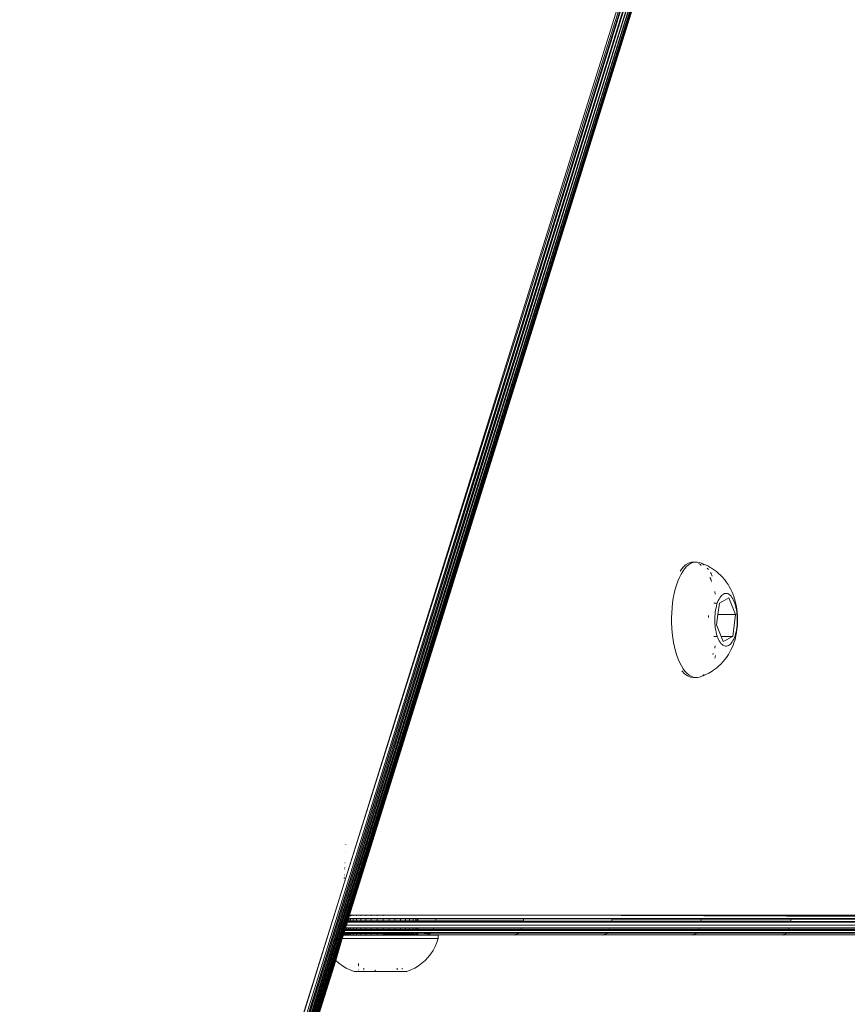
# Model space of a CAD drawing. Units: millimetres. Extents: x -4534 to 4839, y -3372 to 6234.
# Drawn here: x 131 to 256, y 1658 to 1807 of the extents above; entities that cross this region are included whole.
import ezdxf

# ---------------------------------------------------------------- set-up
doc = ezdxf.new("R2010")
doc.units = ezdxf.units.MM
doc.layers.add('Toestel 2D', color=7, linetype='Continuous', lineweight=20)

# ---------------------------------------------------------------- blocks, each defined once
blk = doc.blocks.new('1718_')
at = {"color": 0}
for p, q in [((236.436, 19.731), (236.436, 32.253)), ((236.586, 12.772), (236.586, 32.217)), ((236.436, 19.731), (236.488, 30.752)), ((236.436, 15.682), (236.488, 30.752)), ((236.436, 17.14), (236.488, 30.752)), ((236.488, 19.511), (236.488, 20.883)), ((236.504, 19.509), (236.502, 20.882)), ((236.529, 19.506), (236.529, 20.879)), ((236.539, 19.505), (236.539, 20.877)), ((236.629, 19.481), (236.629, 20.854)), ((236.648, 19.474), (236.648, 20.847)), ((236.654, 19.471), (236.654, 20.845)), ((236.666, 19.465), (236.666, 20.838)), ((236.696, 19.445), (236.696, 20.82)), ((236.703, 19.44), (236.703, 20.814)), ((236.718, 19.424), (236.723, 20.792)), ((236.732, 19.4), (236.736, 20.756)), ((251.771, 8.007), (213.608, 19.938)), ((251.74, 8.031), (213.608, 19.938)), ((251.783, 7.994), (213.641, 19.908)), ((251.771, 8.007), (213.641, 19.908)), ((251.798, 7.977), (213.668, 19.872)), ((251.783, 7.994), (213.668, 19.872)), ((251.81, 7.957), (213.668, 19.872)), ((251.819, 7.942), (213.688, 19.83)), ((251.83, 7.915), (213.688, 19.83)), ((251.81, 7.957), (213.688, 19.83)), ((251.836, 7.902), (213.702, 19.783)), ((251.83, 7.915), (213.702, 19.783)), ((251.844, 7.869), (213.702, 19.783)), ((251.85, 7.819), (213.708, 19.733)), ((235.949, 12.735), (213.708, 19.733)), ((251.846, 7.859), (213.708, 19.733)), ((251.844, 7.869), (213.708, 19.733)), ((236.436, 17.14), (236.436, 19.731)), ((213.707, 19.682), (235.949, 12.735)), ((236.504, 19.509), (236.488, 19.511)), ((236.488, 18.149), (236.488, 19.511)), ((236.529, 19.506), (236.504, 19.509)), ((236.505, 18.147), (236.504, 19.509)), ((236.529, 18.144), (236.529, 19.506)), ((236.539, 19.505), (236.529, 19.506)), ((236.539, 18.142), (236.539, 19.505)), ((236.629, 18.118), (236.629, 19.481)), ((236.648, 19.474), (236.629, 19.481)), ((236.648, 18.111), (236.648, 19.474)), ((236.654, 19.471), (236.648, 19.474)), ((236.666, 19.465), (236.654, 19.471)), ((236.655, 18.107), (236.654, 19.471)), ((236.666, 18.101), (236.666, 19.465)), ((236.703, 19.44), (236.696, 19.445)), ((236.696, 18.082), (236.696, 19.445)), ((236.703, 19.44), (236.718, 19.424)), ((236.703, 18.076), (236.703, 19.44)), ((236.721, 19.421), (236.718, 19.424)), ((236.718, 18.06), (236.724, 19.416)), ((236.724, 19.416), (236.721, 19.421)), ((236.732, 19.4), (236.724, 19.416)), ((236.736, 19.379), (236.732, 19.4)), ((236.732, 18.035), (236.736, 19.379)), ((231.64, 18.654), (231.606, 18.642)), ((231.882, 18.669), (231.629, 18.568)), ((231.677, 18.665), (231.64, 18.654)), ((231.687, 18.65), (231.663, 18.639)), ((231.716, 18.675), (231.677, 18.665)), ((231.714, 18.66), (231.687, 18.65)), ((231.742, 18.668), (231.714, 18.66)), ((231.757, 18.683), (231.716, 18.675)), ((231.772, 18.676), (231.742, 18.668)), ((231.799, 18.69), (231.757, 18.683)), ((231.804, 18.682), (231.772, 18.676)), ((231.843, 18.695), (231.799, 18.69)), ((231.837, 18.687), (231.804, 18.682)), ((231.87, 18.691), (231.837, 18.687)), ((231.856, 18.696), (231.843, 18.695)), ((231.896, 18.699), (231.856, 18.696)), ((231.904, 18.694), (231.87, 18.691)), ((232.214, 18.626), (231.882, 18.669)), ((231.882, 18.669), (231.882, 18.401)), ((231.936, 18.701), (231.896, 18.699)), ((231.939, 18.696), (231.904, 18.694)), ((231.976, 18.701), (231.936, 18.701)), ((231.974, 18.696), (231.939, 18.696)), ((232.009, 18.695), (231.974, 18.696)), ((232.016, 18.7), (231.976, 18.701)), ((232.043, 18.692), (232.009, 18.695)), ((232.056, 18.697), (232.016, 18.7)), ((232.077, 18.688), (232.043, 18.692)), ((232.056, 18.697), (232.068, 18.696)), ((232.112, 18.691), (232.068, 18.696)), ((232.11, 18.683), (232.077, 18.688)), ((232.142, 18.677), (232.11, 18.683)), ((232.155, 18.685), (232.112, 18.691)), ((232.172, 18.67), (232.142, 18.677)), ((232.196, 18.676), (232.155, 18.685)), ((232.201, 18.661), (232.172, 18.67)), ((232.236, 18.667), (232.196, 18.676)), ((232.228, 18.652), (232.201, 18.661)), ((232.253, 18.641), (232.228, 18.652)), ((232.273, 18.656), (232.236, 18.667)), ((232.273, 18.656), (232.307, 18.645)), ((231.356, 18.506), (231.316, 18.472)), ((231.385, 18.528), (231.356, 18.506)), ((231.427, 18.556), (231.385, 18.528)), ((231.458, 18.575), (231.427, 18.556)), ((231.493, 18.593), (231.458, 18.575)), ((231.532, 18.613), (231.493, 18.593)), ((231.567, 18.628), (231.532, 18.613)), ((231.563, 18.546), (231.56, 18.531)), ((231.56, 18.531), (231.561, 18.516)), ((231.561, 18.516), (231.564, 18.501)), ((231.569, 18.56), (231.563, 18.546)), ((231.564, 18.501), (231.57, 18.486)), ((231.606, 18.642), (231.567, 18.628)), ((231.578, 18.575), (231.569, 18.56)), ((231.589, 18.589), (231.578, 18.575)), ((231.604, 18.603), (231.589, 18.589)), ((231.621, 18.615), (231.604, 18.603)), ((231.641, 18.628), (231.621, 18.615)), ((231.629, 18.568), (231.707, 18.424)), ((231.663, 18.639), (231.641, 18.628)), ((232.291, 18.482), (232.214, 18.626)), ((232.214, 18.626), (232.214, 18.451)), ((232.275, 18.63), (232.253, 18.641)), ((232.296, 18.618), (232.275, 18.63)), ((232.313, 18.605), (232.296, 18.618)), ((232.346, 18.631), (232.307, 18.645)), ((232.328, 18.592), (232.313, 18.605)), ((232.341, 18.578), (232.328, 18.592)), ((232.35, 18.563), (232.341, 18.578)), ((232.381, 18.616), (232.346, 18.631)), ((232.356, 18.549), (232.35, 18.563)), ((232.351, 18.489), (232.357, 18.504)), ((232.36, 18.534), (232.356, 18.549)), ((232.357, 18.504), (232.36, 18.519)), ((232.36, 18.519), (232.36, 18.534)), ((232.414, 18.6), (232.381, 18.616)), ((232.414, 18.6), (232.456, 18.579)), ((232.488, 18.56), (232.456, 18.579)), ((232.488, 18.56), (232.529, 18.532)), ((232.559, 18.51), (232.529, 18.532)), ((232.559, 18.51), (232.598, 18.477)), ((231.23, 18.381), (231.196, 18.336)), ((231.252, 18.407), (231.23, 18.381)), ((231.29, 18.447), (231.252, 18.407)), ((231.316, 18.472), (231.29, 18.447)), ((231.574, 18.362), (231.531, 18.353)), ((231.57, 18.486), (231.58, 18.472)), ((231.58, 18.472), (231.592, 18.458)), ((231.592, 18.458), (231.607, 18.445)), ((231.607, 18.445), (231.625, 18.432)), ((231.625, 18.432), (231.645, 18.42)), ((231.645, 18.42), (231.668, 18.408)), ((231.668, 18.408), (231.693, 18.398)), ((231.693, 18.398), (231.707, 18.393)), ((231.707, 18.424), (231.882, 18.401)), ((231.707, 18.393), (231.707, 18.34)), ((231.707, 18.393), (231.719, 18.388)), ((231.719, 18.388), (231.748, 18.38)), ((231.748, 18.38), (231.779, 18.373)), ((231.779, 18.373), (231.81, 18.366)), ((231.81, 18.366), (231.843, 18.361)), ((231.843, 18.361), (231.877, 18.358)), ((231.877, 18.358), (231.911, 18.355)), ((231.882, 18.401), (232.038, 18.381)), ((231.911, 18.355), (231.946, 18.354)), ((231.946, 18.354), (231.981, 18.354)), ((231.981, 18.354), (232.016, 18.356)), ((232.016, 18.356), (232.05, 18.358)), ((232.038, 18.381), (232.214, 18.451)), ((232.05, 18.358), (232.084, 18.362)), ((232.084, 18.362), (232.116, 18.368)), ((232.116, 18.368), (232.148, 18.374)), ((232.148, 18.374), (232.178, 18.382)), ((232.178, 18.382), (232.206, 18.39)), ((232.206, 18.39), (232.214, 18.393)), ((232.214, 18.451), (232.291, 18.482)), ((232.214, 18.393), (232.233, 18.4)), ((232.214, 18.393), (232.214, 18.34)), ((232.233, 18.4), (232.257, 18.411)), ((232.257, 18.411), (232.28, 18.422)), ((232.28, 18.422), (232.299, 18.434)), ((232.299, 18.434), (232.317, 18.447)), ((232.317, 18.447), (232.331, 18.461)), ((232.331, 18.461), (232.343, 18.475)), ((232.343, 18.475), (232.351, 18.489)), ((232.389, 18.353), (232.357, 18.36)), ((232.539, 18.353), (232.503, 18.366)), ((232.626, 18.452), (232.598, 18.477)), ((232.626, 18.452), (232.663, 18.413)), ((232.686, 18.386), (232.663, 18.413)), ((232.686, 18.386), (232.72, 18.341)), ((231.124, 18.205), (231.111, 18.174)), ((231.148, 18.257), (231.124, 18.205)), ((231.167, 18.287), (231.148, 18.257)), ((231.178, 18.307), (231.167, 18.287)), ((231.196, 18.336), (231.178, 18.307)), ((231.181, 18.243), (231.178, 18.24)), ((231.2, 18.257), (231.181, 18.243)), ((231.261, 18.298), (231.245, 18.288)), ((231.297, 18.316), (231.261, 18.298)), ((231.344, 18.293), (231.319, 18.281)), ((231.38, 18.307), (231.344, 18.293)), ((231.897, 18.26), (231.923, 18.257)), ((232.484, 18.326), (232.467, 18.332)), ((232.739, 18.313), (232.72, 18.341)), ((232.739, 18.313), (232.769, 18.263)), ((232.769, 18.263), (232.793, 18.211)), ((232.807, 18.18), (232.793, 18.211)), ((219.209, 18.199), (236.436, 12.819)), ((231.092, 18.118), (231.086, 18.086)), ((231.086, 18.086), (231.086, 18.053)), ((231.086, 18.053), (231.086, 18.046)), ((231.087, 18.05), (231.086, 18.053)), ((231.104, 18.151), (231.092, 18.118)), ((231.123, 18.182), (231.104, 18.151)), ((231.104, 18.151), (231.111, 18.174)), ((231.123, 18.137), (231.107, 18.107)), ((231.131, 18.191), (231.123, 18.182)), ((231.135, 18.15), (231.123, 18.137)), ((232.792, 18.188), (232.789, 18.192)), ((232.803, 18.172), (232.792, 18.188)), ((232.813, 18.157), (232.807, 18.18)), ((232.827, 18.125), (232.813, 18.157)), ((232.834, 18.092), (232.827, 18.125)), ((232.835, 18.06), (232.829, 18.027)), ((232.835, 18.06), (232.834, 18.092)), ((232.835, 18.032), (232.835, 18.06)), ((236.505, 18.147), (236.488, 18.149)), ((236.488, 16.798), (236.488, 18.149)), ((236.529, 18.144), (236.505, 18.147)), ((236.507, 16.795), (236.505, 18.147)), ((236.529, 16.793), (236.529, 18.144)), ((236.539, 18.142), (236.529, 18.144)), ((236.539, 16.791), (236.539, 18.142)), ((236.629, 16.766), (236.629, 18.118)), ((236.648, 18.111), (236.629, 18.118)), ((236.648, 16.758), (236.648, 18.111)), ((236.655, 18.107), (236.648, 18.111)), ((236.666, 18.101), (236.655, 18.107)), ((236.656, 16.754), (236.655, 18.107)), ((236.666, 16.749), (236.666, 18.101)), ((236.703, 18.076), (236.696, 18.082)), ((236.696, 16.728), (236.696, 18.082)), ((236.703, 16.723), (236.703, 18.076)), ((236.703, 18.076), (236.718, 18.06)), ((236.721, 18.056), (236.718, 18.06)), ((236.718, 16.706), (236.723, 18.053)), ((236.723, 18.053), (236.721, 18.056)), ((236.732, 18.035), (236.723, 18.053)), ((231.087, 18.05), (231.086, 18.046)), ((231.086, 18.046), (231.087, 18)), ((231.086, 18.046), (231.094, 18.021)), ((231.087, 18), (231.102, 17.955)), ((231.094, 18.021), (231.108, 17.989)), ((231.129, 17.912), (231.102, 17.955)), ((231.108, 17.989), (231.128, 17.957)), ((231.128, 17.957), (231.155, 17.927)), ((231.129, 17.912), (231.17, 17.869)), ((231.155, 17.927), (231.188, 17.897)), ((232.702, 17.875), (232.74, 17.903)), ((232.74, 17.903), (232.771, 17.933)), ((232.771, 17.933), (232.797, 17.964)), ((232.779, 17.898), (232.811, 17.941)), ((232.797, 17.964), (232.816, 17.995)), ((232.811, 17.941), (232.83, 17.986)), ((232.816, 17.995), (232.829, 18.027)), ((232.83, 17.986), (232.835, 18.032)), ((236.736, 18.013), (236.732, 18.035)), ((236.732, 16.68), (236.736, 18.013)), ((231.17, 17.869), (231.222, 17.829)), ((231.188, 17.897), (231.226, 17.869)), ((231.226, 17.869), (231.271, 17.843)), ((231.271, 17.843), (231.32, 17.818)), ((231.32, 17.818), (231.375, 17.795)), ((231.375, 17.795), (231.434, 17.774)), ((231.496, 17.756), (231.434, 17.774)), ((231.496, 17.756), (231.563, 17.74)), ((232.371, 17.743), (232.437, 17.759)), ((232.437, 17.759), (232.499, 17.778)), ((232.499, 17.778), (232.557, 17.799)), ((232.557, 17.799), (232.61, 17.823)), ((232.61, 17.823), (232.659, 17.848)), ((232.659, 17.848), (232.702, 17.875)), ((232.734, 17.855), (232.737, 17.858)), ((232.737, 17.858), (232.779, 17.898)), ((231.563, 17.74), (231.632, 17.726)), ((231.632, 17.726), (231.704, 17.715)), ((231.704, 17.715), (231.778, 17.707)), ((231.778, 17.707), (231.854, 17.702)), ((231.854, 17.702), (231.93, 17.699)), ((232.006, 17.699), (231.93, 17.699)), ((232.006, 17.699), (232.082, 17.703)), ((232.082, 17.703), (232.157, 17.709)), ((232.157, 17.709), (232.231, 17.717)), ((232.231, 17.717), (232.302, 17.729)), ((232.302, 17.729), (232.371, 17.743)), ((236.436, 15.682), (236.436, 17.14)), ((236.507, 16.795), (236.488, 16.798)), ((236.488, 15.457), (236.488, 16.798)), ((236.529, 16.793), (236.507, 16.795)), ((236.509, 15.455), (236.507, 16.795)), ((236.529, 15.453), (236.529, 16.793)), ((236.533, 15.452), (236.529, 16.793)), ((236.539, 16.791), (236.529, 16.793)), ((236.539, 15.451), (236.539, 16.791)), ((236.629, 15.425), (236.629, 16.766)), ((236.648, 16.758), (236.629, 16.766)), ((236.648, 15.417), (236.648, 16.758)), ((236.656, 16.754), (236.648, 16.758)), ((236.666, 16.749), (236.656, 16.754)), ((236.656, 15.412), (236.656, 16.754)), ((236.666, 15.407), (236.666, 16.749)), ((236.703, 16.723), (236.696, 16.728)), ((236.696, 15.386), (236.696, 16.728)), ((236.703, 15.38), (236.703, 16.723)), ((236.718, 16.706), (236.703, 16.723)), ((236.721, 16.702), (236.718, 16.706)), ((236.718, 15.363), (236.723, 16.698)), ((236.723, 16.698), (236.721, 16.702)), ((236.732, 16.68), (236.723, 16.698)), ((236.736, 16.658), (236.732, 16.68)), ((236.732, 15.337), (236.736, 16.658)), ((236.436, 15.682), (236.436, 14.131)), ((236.509, 15.455), (236.488, 15.457)), ((236.488, 14.129), (236.488, 15.457)), ((236.529, 15.453), (236.509, 15.455)), ((236.511, 14.126), (236.509, 15.455)), ((236.529, 14.124), (236.529, 15.453)), ((236.533, 15.452), (236.529, 15.453)), ((236.539, 15.451), (236.533, 15.452)), ((236.534, 14.123), (236.533, 15.452)), ((236.539, 14.122), (236.539, 15.451)), ((236.629, 14.095), (236.629, 15.425)), ((236.648, 15.417), (236.629, 15.425)), ((236.648, 14.087), (236.648, 15.417)), ((236.656, 15.412), (236.648, 15.417)), ((236.666, 15.407), (236.656, 15.412)), ((236.657, 14.082), (236.656, 15.412)), ((236.666, 14.077), (236.666, 15.407)), ((236.703, 15.38), (236.696, 15.386)), ((236.696, 14.055), (236.696, 15.386)), ((236.706, 15.377), (236.703, 15.38)), ((236.703, 14.049), (236.706, 15.377)), ((236.718, 15.363), (236.706, 15.377)), ((236.721, 15.359), (236.718, 15.363)), ((236.718, 14.032), (236.724, 15.354)), ((236.724, 15.354), (236.721, 15.359)), ((236.732, 15.337), (236.724, 15.354)), ((236.736, 15.314), (236.732, 15.337)), ((236.732, 14.005), (236.736, 15.314)), ((236.44, 14.131), (236.436, 14.131)), ((236.436, 13.853), (236.436, 14.131)), ((236.511, 14.126), (236.488, 14.129)), ((236.488, 13.853), (236.488, 14.129)), ((236.529, 14.124), (236.511, 14.126)), ((236.511, 13.853), (236.511, 14.126)), ((236.534, 14.123), (236.529, 14.124)), ((236.529, 13.853), (236.529, 14.124)), ((236.539, 14.122), (236.534, 14.123)), ((236.534, 13.853), (236.534, 14.123)), ((236.539, 13.853), (236.539, 14.122)), ((236.648, 14.087), (236.629, 14.095)), ((236.629, 13.853), (236.629, 14.095)), ((236.657, 14.082), (236.648, 14.087)), ((236.648, 13.853), (236.648, 14.087)), ((236.666, 14.077), (236.657, 14.082)), ((236.657, 13.853), (236.657, 14.082)), ((236.666, 13.853), (236.666, 14.077)), ((236.703, 14.049), (236.696, 14.055)), ((236.696, 13.853), (236.696, 14.055)), ((236.703, 14.049), (236.711, 14.04)), ((236.703, 13.853), (236.711, 14.04)), ((236.718, 14.032), (236.711, 14.04)), ((236.721, 14.028), (236.718, 14.032)), ((236.725, 14.021), (236.721, 14.028)), ((236.737, 14.161), (236.787, 14.161)), ((236.737, 13.995), (236.737, 14.161)), ((236.787, 14.161), (236.85, 14.141)), ((236.787, 12.709), (236.787, 14.161)), ((236.91, 14.116), (236.85, 14.141)), ((236.968, 14.085), (236.91, 14.116)), ((237.022, 14.049), (236.968, 14.085)), ((237.073, 14.009), (237.022, 14.049)), ((236.718, 13.853), (236.725, 14.021)), ((236.732, 14.005), (236.725, 14.021)), ((236.737, 13.995), (236.732, 14.005)), ((236.732, 13.853), (236.737, 13.926)), ((236.736, 13.981), (236.737, 13.995)), ((236.736, 13.981), (236.737, 13.94)), ((236.737, 13.94), (236.737, 13.926)), ((236.737, 13.863), (236.737, 13.926)), ((237.121, 13.964), (237.073, 14.009)), ((237.164, 13.915), (237.121, 13.964)), ((237.202, 13.862), (237.164, 13.915)), ((236.436, 13.853), (236.441, 13.853)), ((236.436, 13.845), (236.436, 13.853)), ((236.436, 13.845), (236.441, 13.845)), ((236.436, 13.821), (236.436, 13.845)), ((236.436, 13.821), (236.441, 13.821)), ((236.436, 13.782), (236.436, 13.821)), ((236.436, 13.782), (236.441, 13.782)), ((236.436, 13.73), (236.436, 13.782)), ((236.436, 13.73), (236.442, 13.73)), ((236.436, 13.665), (236.436, 13.73)), ((236.488, 13.853), (236.511, 13.853)), ((236.488, 13.845), (236.488, 13.853)), ((236.488, 13.845), (236.511, 13.845)), ((236.488, 13.821), (236.488, 13.845)), ((236.488, 13.821), (236.511, 13.821)), ((236.488, 13.782), (236.488, 13.821)), ((236.488, 13.782), (236.511, 13.782)), ((236.488, 13.73), (236.488, 13.782)), ((236.488, 13.73), (236.511, 13.73)), ((236.488, 13.665), (236.488, 13.73)), ((236.511, 13.853), (236.529, 13.853)), ((236.511, 13.845), (236.511, 13.853)), ((236.511, 13.845), (236.529, 13.845)), ((236.511, 13.821), (236.511, 13.845)), ((236.511, 13.821), (236.529, 13.821)), ((236.511, 13.782), (236.511, 13.821)), ((236.511, 13.782), (236.529, 13.782)), ((236.511, 13.73), (236.511, 13.782)), ((236.511, 13.73), (236.529, 13.73)), ((236.511, 13.665), (236.511, 13.73)), ((236.529, 13.853), (236.534, 13.853)), ((236.529, 13.845), (236.529, 13.853)), ((236.529, 13.845), (236.534, 13.845)), ((236.529, 13.821), (236.529, 13.845)), ((236.529, 13.821), (236.534, 13.821)), ((236.529, 13.782), (236.529, 13.821)), ((236.529, 13.782), (236.534, 13.782)), ((236.529, 13.73), (236.529, 13.782)), ((236.529, 13.73), (236.534, 13.73)), ((236.529, 13.665), (236.529, 13.73)), ((236.534, 13.853), (236.539, 13.853)), ((236.534, 13.845), (236.534, 13.853)), ((236.534, 13.845), (236.539, 13.845)), ((236.534, 13.821), (236.534, 13.845)), ((236.534, 13.821), (236.539, 13.821)), ((236.534, 13.782), (236.534, 13.821)), ((236.534, 13.782), (236.539, 13.782)), ((236.534, 13.73), (236.534, 13.782)), ((236.534, 13.73), (236.539, 13.73)), ((236.534, 13.665), (236.534, 13.73)), ((236.539, 13.845), (236.539, 13.853)), ((236.539, 13.821), (236.539, 13.845)), ((236.539, 13.782), (236.539, 13.821)), ((236.539, 13.73), (236.539, 13.782)), ((236.539, 13.665), (236.539, 13.73)), ((236.629, 13.853), (236.648, 13.853)), ((236.629, 13.845), (236.629, 13.853)), ((236.629, 13.845), (236.648, 13.845)), ((236.629, 13.821), (236.629, 13.845)), ((236.629, 13.821), (236.648, 13.821)), ((236.629, 13.782), (236.629, 13.821)), ((236.629, 13.782), (236.648, 13.782)), ((236.629, 13.73), (236.629, 13.782)), ((236.629, 13.73), (236.648, 13.73)), ((236.629, 13.665), (236.629, 13.73)), ((236.648, 13.853), (236.657, 13.853)), ((236.648, 13.845), (236.648, 13.853)), ((236.648, 13.845), (236.657, 13.845)), ((236.648, 13.821), (236.648, 13.845)), ((236.648, 13.821), (236.657, 13.821)), ((236.648, 13.782), (236.648, 13.821)), ((236.648, 13.782), (236.657, 13.782)), ((236.648, 13.73), (236.648, 13.782)), ((236.648, 13.73), (236.657, 13.73)), ((236.648, 13.665), (236.648, 13.73)), ((236.657, 13.853), (236.666, 13.853)), ((236.657, 13.845), (236.657, 13.853)), ((236.657, 13.845), (236.666, 13.845)), ((236.657, 13.821), (236.657, 13.845)), ((236.657, 13.821), (236.666, 13.821)), ((236.657, 13.782), (236.657, 13.821)), ((236.657, 13.782), (236.666, 13.782)), ((236.657, 13.73), (236.657, 13.782)), ((236.657, 13.73), (236.666, 13.73)), ((236.657, 13.665), (236.657, 13.73)), ((236.666, 13.845), (236.666, 13.853)), ((236.666, 13.821), (236.666, 13.845)), ((236.666, 13.782), (236.666, 13.821)), ((236.666, 13.73), (236.666, 13.782)), ((236.666, 13.665), (236.666, 13.73)), ((236.696, 13.853), (236.703, 13.853)), ((236.696, 13.845), (236.696, 13.853)), ((236.696, 13.845), (236.703, 13.845)), ((236.696, 13.821), (236.696, 13.845)), ((236.696, 13.821), (236.703, 13.821)), ((236.696, 13.787), (236.696, 13.821)), ((236.696, 13.787), (236.699, 13.788)), ((236.696, 13.782), (236.696, 13.787)), ((236.696, 13.782), (236.703, 13.782)), ((236.696, 13.73), (236.696, 13.782)), ((236.696, 13.73), (236.703, 13.73)), ((236.696, 13.665), (236.696, 13.73)), ((236.703, 13.789), (236.699, 13.788)), ((236.703, 13.845), (236.703, 13.853)), ((236.718, 13.853), (236.703, 13.853)), ((236.703, 13.821), (236.703, 13.845)), ((236.718, 13.845), (236.703, 13.845)), ((236.703, 13.789), (236.703, 13.821)), ((236.718, 13.821), (236.703, 13.821)), ((236.709, 13.791), (236.703, 13.789)), ((236.703, 13.782), (236.703, 13.789)), ((236.703, 13.73), (236.703, 13.782)), ((236.718, 13.782), (236.703, 13.782)), ((236.703, 13.665), (236.703, 13.73)), ((236.718, 13.73), (236.703, 13.73)), ((236.719, 13.797), (236.709, 13.791)), ((236.718, 13.845), (236.718, 13.853)), ((236.732, 13.853), (236.718, 13.853)), ((236.718, 13.821), (236.718, 13.845)), ((236.732, 13.845), (236.718, 13.845)), ((236.725, 13.803), (236.718, 13.821)), ((236.732, 13.821), (236.718, 13.821)), ((236.718, 13.782), (236.719, 13.797)), ((236.718, 13.73), (236.718, 13.782)), ((236.732, 13.782), (236.718, 13.782)), ((236.718, 13.665), (236.718, 13.73)), ((236.732, 13.73), (236.718, 13.73)), ((236.721, 13.8), (236.719, 13.797)), ((236.726, 13.805), (236.721, 13.8)), ((236.721, 13.8), (236.725, 13.803)), ((236.732, 13.815), (236.726, 13.805)), ((236.737, 13.863), (236.732, 13.853)), ((236.732, 13.853), (236.736, 13.853)), ((236.732, 13.853), (236.732, 13.845)), ((236.732, 13.845), (236.736, 13.845)), ((236.732, 13.845), (236.732, 13.821)), ((236.736, 13.825), (236.732, 13.821)), ((236.732, 13.815), (236.736, 13.821)), ((236.732, 13.821), (236.732, 13.815)), ((236.732, 13.821), (236.736, 13.821)), ((236.732, 13.815), (236.737, 13.81)), ((236.732, 13.782), (236.732, 13.815)), ((236.732, 13.782), (236.736, 13.782)), ((236.732, 13.73), (236.732, 13.782)), ((236.732, 13.73), (236.736, 13.73)), ((236.732, 13.665), (236.732, 13.73)), ((236.737, 13.863), (236.736, 13.853)), ((236.737, 13.848), (236.736, 13.853)), ((236.736, 13.845), (236.737, 13.848)), ((236.737, 13.836), (236.736, 13.845)), ((236.737, 13.832), (236.736, 13.825)), ((236.736, 13.821), (236.736, 13.825)), ((236.737, 13.789), (236.736, 13.782)), ((236.737, 13.779), (236.736, 13.782)), ((236.737, 13.749), (236.736, 13.73)), ((236.737, 13.713), (236.736, 13.73)), ((236.737, 13.836), (236.737, 13.832)), ((236.737, 13.81), (236.737, 13.789)), ((236.737, 13.779), (236.737, 13.749)), ((236.737, 13.749), (236.737, 13.713)), ((237.236, 13.806), (237.202, 13.862)), ((237.264, 13.747), (237.236, 13.806)), ((237.287, 13.686), (237.264, 13.747)), ((236.436, 13.665), (236.442, 13.665)), ((236.436, 13.59), (236.436, 13.665)), ((236.436, 13.59), (236.442, 13.59)), ((236.436, 13.507), (236.436, 13.59)), ((236.488, 13.665), (236.511, 13.665)), ((236.488, 13.59), (236.488, 13.665)), ((236.488, 13.59), (236.512, 13.59)), ((236.488, 13.507), (236.488, 13.59)), ((236.511, 13.665), (236.529, 13.665)), ((236.512, 13.59), (236.511, 13.665)), ((236.512, 13.59), (236.529, 13.59)), ((236.512, 13.507), (236.512, 13.59)), ((236.529, 13.665), (236.534, 13.665)), ((236.529, 13.59), (236.529, 13.665)), ((236.529, 13.59), (236.534, 13.59)), ((236.529, 13.507), (236.529, 13.59)), ((236.534, 13.665), (236.539, 13.665)), ((236.534, 13.59), (236.534, 13.665)), ((236.534, 13.59), (236.539, 13.59)), ((236.534, 13.507), (236.534, 13.59)), ((236.539, 13.59), (236.539, 13.665)), ((236.539, 13.507), (236.539, 13.59)), ((236.629, 13.665), (236.648, 13.665)), ((236.629, 13.59), (236.629, 13.665)), ((236.629, 13.59), (236.648, 13.59)), ((236.629, 13.507), (236.629, 13.59)), ((236.648, 13.665), (236.657, 13.665)), ((236.648, 13.59), (236.648, 13.665)), ((236.648, 13.59), (236.657, 13.59)), ((236.648, 13.507), (236.648, 13.59)), ((236.657, 13.665), (236.666, 13.665)), ((236.657, 13.59), (236.657, 13.665)), ((236.657, 13.59), (236.666, 13.59)), ((236.657, 13.507), (236.657, 13.59)), ((236.666, 13.59), (236.666, 13.665)), ((236.666, 13.507), (236.666, 13.59)), ((236.696, 13.665), (236.703, 13.665)), ((236.696, 13.59), (236.696, 13.665)), ((236.696, 13.59), (236.703, 13.59)), ((236.696, 13.507), (236.696, 13.59)), ((236.703, 13.59), (236.703, 13.665)), ((236.718, 13.665), (236.703, 13.665)), ((236.703, 13.507), (236.703, 13.59)), ((236.718, 13.59), (236.703, 13.59)), ((236.718, 13.59), (236.718, 13.665)), ((236.732, 13.665), (236.718, 13.665)), ((236.718, 13.507), (236.718, 13.59)), ((236.732, 13.59), (236.718, 13.59)), ((236.732, 13.665), (236.736, 13.665)), ((236.732, 13.59), (236.732, 13.665)), ((236.732, 13.59), (236.736, 13.59)), ((236.732, 13.507), (236.732, 13.59)), ((236.737, 13.673), (236.736, 13.665)), ((236.736, 13.665), (236.737, 13.645)), ((236.737, 13.597), (236.736, 13.59)), ((236.736, 13.59), (236.737, 13.587)), ((236.737, 13.713), (236.737, 13.673)), ((236.737, 13.673), (236.737, 13.645)), ((236.737, 13.645), (236.737, 13.597)), ((236.737, 13.587), (236.737, 13.524)), ((237.253, 13.618), (237.236, 13.618)), ((237.287, 13.209), (237.287, 13.686)), ((236.436, 13.507), (236.442, 13.507)), ((236.436, 13.419), (236.436, 13.507)), ((236.488, 13.507), (236.512, 13.507)), ((236.488, 13.419), (236.488, 13.507)), ((236.512, 13.507), (236.529, 13.507)), ((236.512, 13.419), (236.512, 13.507)), ((236.529, 13.507), (236.534, 13.507)), ((236.529, 13.419), (236.529, 13.507)), ((236.534, 13.507), (236.539, 13.507)), ((236.534, 13.419), (236.534, 13.507)), ((236.539, 13.419), (236.539, 13.507)), ((236.629, 13.507), (236.648, 13.507)), ((236.629, 13.419), (236.629, 13.507)), ((236.648, 13.507), (236.657, 13.507)), ((236.648, 13.419), (236.648, 13.507)), ((236.657, 13.507), (236.666, 13.507)), ((236.657, 13.419), (236.657, 13.507)), ((236.666, 13.419), (236.666, 13.507)), ((236.696, 13.507), (236.703, 13.507)), ((236.696, 13.419), (236.696, 13.507)), ((236.703, 13.419), (236.703, 13.507)), ((236.718, 13.507), (236.703, 13.507)), ((236.718, 13.419), (236.718, 13.507)), ((236.732, 13.507), (236.718, 13.507)), ((236.732, 13.507), (236.736, 13.507)), ((236.732, 13.419), (236.732, 13.507)), ((236.737, 13.524), (236.736, 13.507)), ((236.736, 13.507), (236.737, 13.49)), ((236.736, 13.419), (236.737, 13.433)), ((236.737, 13.433), (236.737, 13.49)), ((237.262, 13.54), (237.236, 13.54)), ((236.436, 13.419), (236.442, 13.419)), ((236.436, 13.328), (236.436, 13.419)), ((236.436, 13.328), (236.443, 13.328)), ((236.436, 13.237), (236.436, 13.328)), ((236.488, 13.419), (236.512, 13.419)), ((236.488, 13.328), (236.488, 13.419)), ((236.488, 13.328), (236.512, 13.328)), ((236.488, 13.237), (236.488, 13.328)), ((236.512, 13.419), (236.529, 13.419)), ((236.512, 13.328), (236.512, 13.419)), ((236.512, 13.328), (236.529, 13.328)), ((236.512, 13.237), (236.512, 13.328)), ((236.529, 13.419), (236.534, 13.419)), ((236.529, 13.328), (236.529, 13.419)), ((236.529, 13.328), (236.534, 13.328)), ((236.529, 13.237), (236.529, 13.328)), ((236.534, 13.419), (236.539, 13.419)), ((236.534, 13.328), (236.534, 13.419)), ((236.534, 13.328), (236.539, 13.328)), ((236.534, 13.237), (236.534, 13.328)), ((236.539, 13.328), (236.539, 13.419)), ((236.539, 13.237), (236.539, 13.328)), ((236.629, 13.419), (236.648, 13.419)), ((236.629, 13.328), (236.629, 13.419)), ((236.629, 13.328), (236.648, 13.328)), ((236.629, 13.237), (236.629, 13.328)), ((236.648, 13.419), (236.657, 13.419)), ((236.648, 13.328), (236.648, 13.419)), ((236.648, 13.328), (236.658, 13.328)), ((236.648, 13.237), (236.648, 13.328)), ((236.657, 13.419), (236.666, 13.419)), ((236.658, 13.328), (236.657, 13.419)), ((236.658, 13.328), (236.666, 13.328)), ((236.658, 13.237), (236.658, 13.328)), ((236.666, 13.328), (236.666, 13.419)), ((236.666, 13.237), (236.666, 13.328)), ((236.696, 13.419), (236.703, 13.419)), ((236.696, 13.328), (236.696, 13.419)), ((236.696, 13.328), (236.703, 13.328)), ((236.696, 13.237), (236.696, 13.328)), ((236.703, 13.328), (236.703, 13.419)), ((236.718, 13.419), (236.703, 13.419)), ((236.703, 13.237), (236.703, 13.328)), ((236.718, 13.328), (236.703, 13.328)), ((236.718, 13.328), (236.718, 13.419)), ((236.732, 13.419), (236.718, 13.419)), ((236.718, 13.237), (236.718, 13.328)), ((236.732, 13.328), (236.718, 13.328)), ((236.732, 13.419), (236.736, 13.419)), ((236.732, 13.328), (236.732, 13.419)), ((236.732, 13.328), (236.736, 13.328)), ((236.737, 13.313), (236.732, 13.328)), ((236.736, 13.419), (236.737, 13.41)), ((236.736, 13.328), (236.737, 13.35)), ((236.736, 13.328), (236.737, 13.313)), ((236.737, 13.35), (236.737, 13.41)), ((236.737, 13.313), (236.737, 13.25)), ((236.443, 13.237), (236.436, 13.237)), ((236.436, 13.148), (236.436, 13.237)), ((236.443, 13.148), (236.436, 13.148)), ((236.436, 13.065), (236.436, 13.148)), ((236.512, 13.237), (236.488, 13.237)), ((236.488, 13.148), (236.488, 13.237)), ((236.512, 13.148), (236.488, 13.148)), ((236.488, 13.065), (236.488, 13.148)), ((236.529, 13.237), (236.512, 13.237)), ((236.512, 13.148), (236.512, 13.237)), ((236.529, 13.148), (236.512, 13.148)), ((236.512, 13.065), (236.512, 13.148)), ((236.534, 13.237), (236.529, 13.237)), ((236.529, 13.148), (236.529, 13.237)), ((236.534, 13.148), (236.529, 13.148)), ((236.529, 13.065), (236.529, 13.148)), ((236.539, 13.237), (236.534, 13.237)), ((236.534, 13.148), (236.534, 13.237)), ((236.539, 13.148), (236.534, 13.148)), ((236.534, 13.065), (236.534, 13.148)), ((236.539, 13.148), (236.539, 13.237)), ((236.539, 13.065), (236.539, 13.148)), ((236.648, 13.237), (236.629, 13.237)), ((236.629, 13.148), (236.629, 13.237)), ((236.648, 13.148), (236.629, 13.148)), ((236.629, 13.065), (236.629, 13.148)), ((236.658, 13.237), (236.648, 13.237)), ((236.648, 13.148), (236.648, 13.237)), ((236.658, 13.148), (236.648, 13.148)), ((236.648, 13.065), (236.648, 13.148)), ((236.666, 13.237), (236.658, 13.237)), ((236.658, 13.148), (236.658, 13.237)), ((236.666, 13.148), (236.658, 13.148)), ((236.658, 13.065), (236.658, 13.148)), ((236.666, 13.148), (236.666, 13.237)), ((236.666, 13.065), (236.666, 13.148)), ((236.703, 13.237), (236.696, 13.237)), ((236.696, 13.148), (236.696, 13.237)), ((236.703, 13.148), (236.696, 13.148)), ((236.696, 13.065), (236.696, 13.148)), ((236.703, 13.148), (236.703, 13.237)), ((236.718, 13.237), (236.703, 13.237)), ((236.703, 13.065), (236.703, 13.148)), ((236.718, 13.148), (236.703, 13.148)), ((236.718, 13.148), (236.718, 13.237)), ((236.736, 13.237), (236.718, 13.237)), ((236.718, 13.065), (236.718, 13.148)), ((236.736, 13.148), (236.718, 13.148)), ((236.737, 13.25), (236.736, 13.237)), ((236.736, 13.237), (236.737, 13.229)), ((236.737, 13.162), (236.736, 13.148)), ((236.736, 13.148), (236.737, 13.143)), ((236.737, 13.229), (236.737, 13.162)), ((236.737, 13.143), (236.737, 13.076)), ((237.287, 13.209), (237.264, 13.209)), ((237.287, 13.209), (237.287, 13.033)), ((236.443, 13.065), (236.436, 13.065)), ((236.436, 12.99), (236.436, 13.065)), ((236.444, 12.99), (236.436, 12.99)), ((236.436, 12.99), (236.436, 12.926)), ((236.512, 13.065), (236.488, 13.065)), ((236.488, 12.99), (236.488, 13.065)), ((236.512, 12.99), (236.488, 12.99)), ((236.488, 12.926), (236.488, 12.99)), ((236.529, 13.065), (236.512, 13.065)), ((236.512, 12.99), (236.512, 13.065)), ((236.529, 12.99), (236.512, 12.99)), ((236.512, 12.926), (236.512, 12.99)), ((236.534, 13.065), (236.529, 13.065)), ((236.529, 12.99), (236.529, 13.065)), ((236.534, 12.99), (236.529, 12.99)), ((236.529, 12.926), (236.529, 12.99)), ((236.539, 13.065), (236.534, 13.065)), ((236.534, 12.99), (236.534, 13.065)), ((236.539, 12.99), (236.534, 12.99)), ((236.534, 12.926), (236.534, 12.99)), ((236.539, 12.99), (236.539, 13.065)), ((236.539, 12.926), (236.539, 12.99)), ((236.648, 13.065), (236.629, 13.065)), ((236.629, 12.99), (236.629, 13.065)), ((236.648, 12.99), (236.629, 12.99)), ((236.629, 12.926), (236.629, 12.99)), ((236.658, 13.065), (236.648, 13.065)), ((236.648, 12.99), (236.648, 13.065)), ((236.658, 12.99), (236.648, 12.99)), ((236.648, 12.926), (236.648, 12.99)), ((236.666, 13.065), (236.658, 13.065)), ((236.658, 12.99), (236.658, 13.065)), ((236.666, 12.99), (236.658, 12.99)), ((236.658, 12.926), (236.658, 12.99)), ((236.666, 12.99), (236.666, 13.065)), ((236.666, 12.926), (236.666, 12.99)), ((236.703, 13.065), (236.696, 13.065)), ((236.696, 12.99), (236.696, 13.065)), ((236.703, 12.99), (236.696, 12.99)), ((236.696, 12.926), (236.696, 12.99)), ((236.703, 12.99), (236.703, 13.065)), ((236.718, 13.065), (236.703, 13.065)), ((236.703, 12.926), (236.703, 12.99)), ((236.718, 12.99), (236.703, 12.99)), ((236.718, 12.99), (236.718, 13.065)), ((236.736, 13.065), (236.718, 13.065)), ((236.718, 12.926), (236.718, 12.99)), ((236.736, 12.99), (236.718, 12.99)), ((236.737, 13.076), (236.736, 13.065)), ((236.737, 13.055), (236.736, 13.065)), ((236.737, 13.001), (236.736, 12.99)), ((236.736, 12.99), (236.737, 12.97)), ((236.737, 13.055), (236.737, 13.001)), ((237.256, 13.033), (237.236, 13.033)), ((237.287, 13.033), (237.28, 13.033)), ((237.287, 12.887), (237.287, 13.033)), ((236.436, 12.926), (236.436, 12.873)), ((236.444, 12.926), (236.436, 12.926)), ((236.436, 12.834), (236.436, 12.873)), ((236.444, 12.834), (236.436, 12.873)), ((236.444, 12.873), (236.436, 12.873)), ((236.436, 12.819), (236.436, 12.834)), ((236.444, 12.834), (236.436, 12.834)), ((236.444, 12.816), (236.444, 12.834)), ((236.512, 12.926), (236.488, 12.926)), ((236.488, 12.873), (236.488, 12.926)), ((236.512, 12.873), (236.488, 12.873)), ((236.488, 12.834), (236.488, 12.873)), ((236.488, 12.811), (236.488, 12.834)), ((236.513, 12.834), (236.488, 12.834)), ((236.529, 12.926), (236.512, 12.926)), ((236.512, 12.873), (236.512, 12.926)), ((236.529, 12.873), (236.512, 12.873)), ((236.513, 12.834), (236.512, 12.873)), ((236.529, 12.834), (236.513, 12.834)), ((236.513, 12.808), (236.513, 12.834)), ((236.534, 12.926), (236.529, 12.926)), ((236.529, 12.873), (236.529, 12.926)), ((236.534, 12.873), (236.529, 12.873)), ((236.529, 12.834), (236.529, 12.873)), ((236.534, 12.834), (236.529, 12.834)), ((236.529, 12.806), (236.529, 12.834)), ((236.539, 12.926), (236.534, 12.926)), ((236.534, 12.873), (236.534, 12.926)), ((236.539, 12.873), (236.534, 12.873)), ((236.534, 12.834), (236.534, 12.873)), ((236.539, 12.834), (236.534, 12.834)), ((236.534, 12.805), (236.534, 12.834)), ((236.539, 12.873), (236.539, 12.926)), ((236.539, 12.834), (236.539, 12.873)), ((236.539, 12.811), (236.539, 12.834)), ((236.648, 12.926), (236.629, 12.926)), ((236.629, 12.873), (236.629, 12.926)), ((236.648, 12.873), (236.629, 12.873)), ((236.629, 12.834), (236.629, 12.873)), ((236.648, 12.834), (236.629, 12.834)), ((236.629, 12.811), (236.629, 12.834)), ((236.658, 12.926), (236.648, 12.926)), ((236.648, 12.873), (236.648, 12.926)), ((236.658, 12.873), (236.648, 12.873)), ((236.648, 12.834), (236.648, 12.873)), ((236.658, 12.834), (236.648, 12.834)), ((236.648, 12.811), (236.648, 12.834)), ((236.666, 12.926), (236.658, 12.926)), ((236.658, 12.873), (236.658, 12.926)), ((236.666, 12.873), (236.658, 12.873)), ((236.658, 12.834), (236.658, 12.873)), ((236.666, 12.834), (236.658, 12.834)), ((236.658, 12.811), (236.658, 12.834)), ((236.666, 12.873), (236.666, 12.926)), ((236.666, 12.834), (236.666, 12.873)), ((236.666, 12.811), (236.666, 12.834)), ((236.703, 12.926), (236.696, 12.926)), ((236.696, 12.873), (236.696, 12.926)), ((236.703, 12.873), (236.696, 12.873)), ((236.696, 12.834), (236.696, 12.873)), ((236.703, 12.834), (236.696, 12.834)), ((236.696, 12.811), (236.696, 12.834)), ((236.703, 12.873), (236.703, 12.926)), ((236.718, 12.926), (236.703, 12.926)), ((236.703, 12.834), (236.703, 12.873)), ((236.718, 12.873), (236.703, 12.873)), ((236.703, 12.811), (236.703, 12.834)), ((236.718, 12.834), (236.703, 12.834)), ((236.718, 12.873), (236.718, 12.926)), ((236.736, 12.926), (236.718, 12.926)), ((236.718, 12.834), (236.718, 12.873)), ((236.736, 12.873), (236.718, 12.873)), ((236.718, 12.811), (236.718, 12.834)), ((236.721, 12.811), (236.718, 12.834)), ((236.736, 12.834), (236.718, 12.834)), ((236.736, 12.926), (236.737, 12.936)), ((236.736, 12.926), (236.737, 12.923)), ((236.737, 12.879), (236.736, 12.873)), ((236.736, 12.873), (236.737, 12.864)), ((236.737, 12.841), (236.736, 12.834)), ((236.736, 12.834), (236.737, 12.828)), ((236.737, 12.97), (236.737, 12.936)), ((236.737, 12.923), (236.737, 12.879)), ((236.737, 12.864), (236.737, 12.841)), ((237.202, 12.955), (237.167, 12.955)), ((237.268, 12.955), (237.264, 12.955)), ((237.287, 12.887), (237.264, 12.826)), ((235.359, 12.763), (235.362, 12.762)), ((235.465, 12.758), (235.467, 12.757)), ((235.641, 12.75), (235.644, 12.749)), ((235.71, 12.747), (235.715, 12.745)), ((235.734, 12.746), (235.74, 12.744)), ((235.822, 12.743), (235.831, 12.74)), ((235.862, 12.74), (235.868, 12.738)), ((235.88, 12.739), (235.883, 12.738)), ((251.85, 7.819), (235.949, 12.735)), ((248.966, 8.669), (235.949, 12.735)), ((236.436, 12.819), (236.444, 12.816)), ((236.488, 12.802), (236.444, 12.816)), ((236.488, 12.802), (236.488, 12.811)), ((236.513, 12.808), (236.488, 12.811)), ((236.513, 12.803), (236.488, 12.802)), ((236.513, 12.795), (236.488, 12.802)), ((236.529, 12.806), (236.513, 12.808)), ((236.513, 12.803), (236.513, 12.808)), ((236.529, 12.806), (236.513, 12.803)), ((236.513, 12.795), (236.513, 12.803)), ((236.529, 12.79), (236.513, 12.795)), ((236.529, 12.79), (236.529, 12.806)), ((236.534, 12.805), (236.529, 12.806)), ((236.534, 12.788), (236.529, 12.79)), ((236.539, 12.811), (236.534, 12.805)), ((236.539, 12.804), (236.534, 12.805)), ((236.534, 12.788), (236.534, 12.805)), ((236.539, 12.787), (236.534, 12.788)), ((236.539, 12.804), (236.539, 12.811)), ((236.539, 12.787), (236.539, 12.804)), ((236.586, 12.772), (236.539, 12.787)), ((236.629, 12.758), (236.586, 12.772)), ((236.648, 12.811), (236.629, 12.811)), ((236.629, 12.803), (236.629, 12.811)), ((236.648, 12.803), (236.629, 12.803)), ((236.629, 12.777), (236.629, 12.803)), ((236.648, 12.769), (236.629, 12.777)), ((236.629, 12.758), (236.629, 12.777)), ((236.648, 12.752), (236.629, 12.758)), ((236.648, 12.803), (236.648, 12.811)), ((236.658, 12.811), (236.648, 12.811)), ((236.648, 12.769), (236.648, 12.803)), ((236.658, 12.803), (236.648, 12.803)), ((236.648, 12.752), (236.648, 12.769)), ((236.658, 12.763), (236.648, 12.769)), ((236.658, 12.749), (236.648, 12.752)), ((236.666, 12.811), (236.658, 12.811)), ((236.658, 12.803), (236.658, 12.811)), ((236.658, 12.763), (236.658, 12.803)), ((236.666, 12.803), (236.658, 12.803)), ((236.666, 12.758), (236.658, 12.763)), ((236.658, 12.749), (236.658, 12.763)), ((236.666, 12.747), (236.658, 12.749)), ((236.666, 12.803), (236.666, 12.811)), ((236.666, 12.758), (236.666, 12.803)), ((236.666, 12.747), (236.666, 12.758)), ((236.696, 12.737), (236.666, 12.747)), ((236.696, 12.803), (236.696, 12.811)), ((236.703, 12.811), (236.696, 12.811)), ((236.696, 12.786), (236.696, 12.803)), ((236.703, 12.803), (236.696, 12.803)), ((236.696, 12.786), (236.699, 12.786)), ((236.696, 12.737), (236.696, 12.786)), ((236.703, 12.735), (236.696, 12.737)), ((236.703, 12.784), (236.699, 12.786)), ((236.703, 12.803), (236.703, 12.811)), ((236.708, 12.803), (236.703, 12.811)), ((236.718, 12.811), (236.703, 12.811)), ((236.703, 12.784), (236.703, 12.803)), ((236.708, 12.803), (236.703, 12.803)), ((236.703, 12.735), (236.703, 12.784)), ((236.709, 12.782), (236.703, 12.784)), ((236.708, 12.734), (236.703, 12.735)), ((236.709, 12.782), (236.708, 12.803)), ((236.718, 12.803), (236.708, 12.803)), ((236.708, 12.734), (236.709, 12.782)), ((236.711, 12.733), (236.708, 12.734)), ((236.711, 12.733), (236.709, 12.782)), ((236.719, 12.776), (236.709, 12.782)), ((236.718, 12.731), (236.711, 12.733)), ((236.718, 12.803), (236.718, 12.811)), ((236.721, 12.811), (236.718, 12.811)), ((236.719, 12.776), (236.718, 12.803)), ((236.718, 12.803), (236.725, 12.803)), ((236.718, 12.731), (236.721, 12.773)), ((236.721, 12.73), (236.718, 12.731)), ((236.721, 12.773), (236.719, 12.776)), ((236.725, 12.803), (236.721, 12.811)), ((236.721, 12.811), (236.736, 12.811)), ((236.726, 12.768), (236.721, 12.773)), ((236.721, 12.73), (236.721, 12.773)), ((236.725, 12.728), (236.721, 12.73)), ((236.726, 12.768), (236.725, 12.803)), ((236.732, 12.803), (236.725, 12.803)), ((236.725, 12.728), (236.726, 12.768)), ((236.732, 12.726), (236.725, 12.728)), ((236.732, 12.758), (236.726, 12.768)), ((236.732, 12.803), (236.736, 12.811)), ((236.736, 12.803), (236.732, 12.803)), ((236.732, 12.758), (236.732, 12.803)), ((236.737, 12.761), (236.732, 12.758)), ((236.737, 12.754), (236.732, 12.758)), ((236.732, 12.726), (236.737, 12.737)), ((236.736, 12.725), (236.732, 12.726)), ((236.737, 12.828), (236.736, 12.811)), ((236.736, 12.811), (236.736, 12.803)), ((236.737, 12.808), (236.736, 12.803)), ((236.736, 12.803), (236.737, 12.797)), ((236.736, 12.748), (236.737, 12.754)), ((236.737, 12.751), (236.736, 12.748)), ((236.736, 12.748), (236.737, 12.742)), ((236.736, 12.725), (236.737, 12.737)), ((236.787, 12.709), (236.736, 12.725)), ((236.737, 12.828), (236.737, 12.808)), ((236.737, 12.761), (236.737, 12.797)), ((236.737, 12.761), (236.737, 12.758)), ((236.737, 12.758), (236.737, 12.754)), ((236.737, 12.758), (236.737, 12.751)), ((236.737, 12.742), (236.737, 12.737)), ((237.121, 12.609), (236.787, 12.709)), ((237.202, 12.711), (237.164, 12.658)), ((237.236, 12.767), (237.202, 12.711)), ((237.264, 12.826), (237.236, 12.767)), ((237.121, 12.609), (237.117, 12.606)), ((237.164, 12.658), (237.121, 12.609)), ((251.706, 8.049), (237.121, 12.609)), ((251.74, 8.031), (237.121, 12.609))]:
    blk.add_line(p, q, dxfattribs=at)
blk = doc.blocks.new('VPL-13-1718')
at = {"layer": 'Toestel 2D', "xscale": 10, "yscale": 10, "zscale": 10, "rotation": 270}
blk.add_blockref('1718_', (52.85, 4035.78), dxfattribs=at)

msp = doc.modelspace()

# ---------------------------------------------------------------- block references
msp.add_blockref('VPL-13-1718', (0, 0))

doc.saveas('drawing.dxf')
